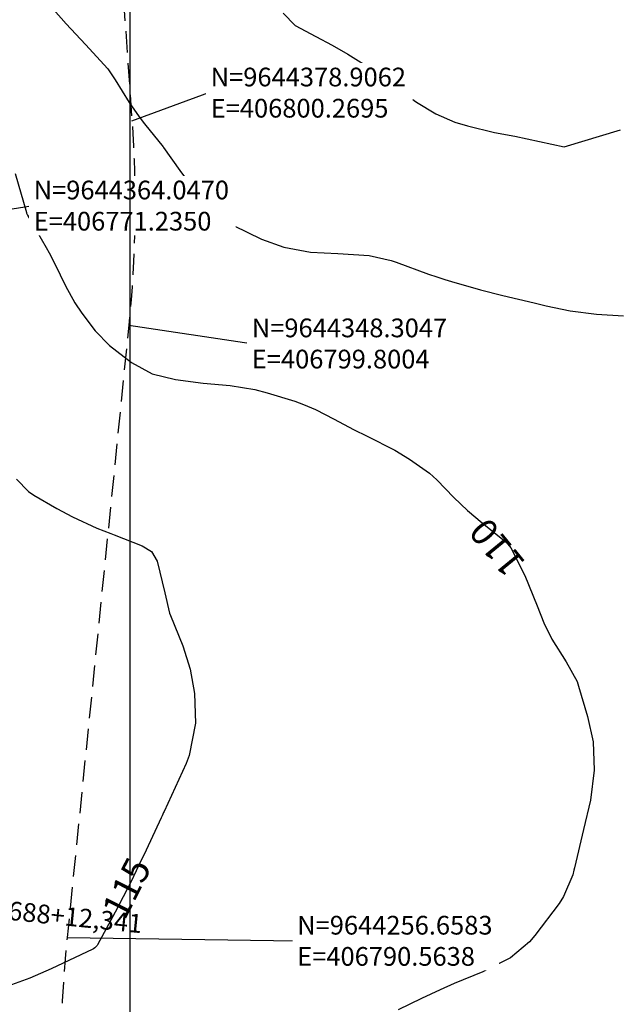
# Model space of a CAD drawing. Units: inches. Extents: x 406000 to 434981, y 9640892 to 9645000.
# Drawn here: x 406783 to 406873, y 9644247 to 9644394 of the extents above; entities that cross this region are included whole.
import ezdxf
from ezdxf.enums import TextEntityAlignment as Align

# ---------------------------------------------------------------- set-up
doc = ezdxf.new("R2010")
doc.units = ezdxf.units.IN
doc.header["$MEASUREMENT"] = 0
doc.linetypes.add('HIDDEN', pattern=[9.525, 6.35, -3.175])
for name, color, linetype in [('0_TEXTO PLANTA', 2, 'Continuous'), ('Coordenadas_Faixa', 2, 'Continuous'), ('Cotas', 7, 'Continuous'), ('Curvas Mestras', 32, 'Continuous'), ('FAIXA DE DOMINIO LADO DIREITO', 240, 'Continuous'), ('FOTOS', 253, 'Continuous'), ('malha-lin', 8, 'Continuous')]:
    doc.layers.add(name, color=color, linetype=linetype)
doc.styles.add('SIMPLEX', font='simplex', dxfattribs={"height": 0.2})
doc.styles.get("Standard").update_dxf_attribs({"font": 'txt.shx', "height": 2.8})
doc.styles.add('Style-STANDARD', font='STANDARD.shx')
doc.dimstyles.get("Standard").update_dxf_attribs({"dimtxt": 0.18, "dimasz": 0.18, "dimexe": 0.18, "dimexo": 0.0625, "dimgap": 0.09, "dimtad": 0, "dimtih": 1, "dimtoh": 1, "dimdec": 4, "dimzin": 0, "dimdsep": 46, "dimtxsty": 'Standard', "dimcen": 0.09, "dimadec": 0, "dimazin": 0, "dimtfac": 1, "dimtdec": 4, "dimtofl": 0, "dimtmove": 0, "dimatfit": 3, "dimfxl": 0, "dimtolj": 1, "dimtzin": 0, "dimarcsym": 0})
picture_1 = doc.add_image_def('image1.tif', size_in_pixel=(3334, 3334))

msp = doc.modelspace()

# ---------------------------------------------------------------- linework, layer by layer
at = {"layer": 'Curvas Mestras', "flags": 128}
for points, elevation in [([(406788.51, 9644395.55), (406790.4, 9644393.43), (406793.33, 9644390.31), (406796.65, 9644386.66), (406797.76, 9644385), (406799.83, 9644381.64), (406801.35, 9644379.49), (406802.15, 9644378.45), (406804.94, 9644375), (406805, 9644374.91), (406807.46, 9644371.44), (406808.31, 9644370.3), (406810.12, 9644368.1), (406812.59, 9644365.49), (406813.58, 9644364.55), (406815.01, 9644363.47), (406815.5, 9644363.21), (406819.65, 9644361.18), (406823.04, 9644359.97), (406827.03, 9644359.24), (406831.11, 9644359.02), (406835.82, 9644358.74), (406839.08, 9644357.99), (406839.87, 9644357.72), (406844.69, 9644355.94), (406845, 9644355.83), (406845.62, 9644355.62), (406847.14, 9644355.16), (406848.16, 9644354.85), (406852.5, 9644353.57), (406855.84, 9644352.72), (406860.52, 9644351.63), (406862.31, 9644351.2), (406865.92, 9644350.44), (406869.88, 9644349.94), (406873.89, 9644349.72)], 105), ([(406822.9, 9644395.01), (406824.71, 9644393.16), (406827.81, 9644391.5), (406830.24, 9644390.22), (406832.63, 9644388.88), (406836.45, 9644386.45), (406837.84, 9644385.37), (406840.78, 9644383.17), (406842.87, 9644381.69), (406845.78, 9644379.93), (406848.62, 9644378.68), (406850.51, 9644378.12), (406854.57, 9644377.16), (406857.63, 9644376.57), (406865, 9644375), (406873.44, 9644377.54)], 100), ([(406782.75, 9644371.01), (406784.47, 9644365.18), (406784.49, 9644365.09), (406784.63, 9644364.75), (406785.17, 9644363.8), (406787.42, 9644359.93), (406787.87, 9644359.13), (406788.72, 9644357.5), (406790.32, 9644354.19), (406791.7, 9644351.67), (406792.77, 9644350.11), (406794.78, 9644347.45), (406796.88, 9644345.27), (406800.2, 9644342.71), (406803.32, 9644341.02), (406806.77, 9644340.15), (406810.92, 9644339.64), (406815, 9644339.27), (406818.7, 9644338.66), (406820.52, 9644338.17), (406824.66, 9644336.91), (406825.99, 9644336.44), (406827.74, 9644335.66), (406830.54, 9644334.25), (406833.45, 9644332.69), (406835.52, 9644331.68), (406839.67, 9644329.62), (406841.86, 9644328.23), (406844.84, 9644326.16), (406845.96, 9644325.14), (406848.48, 9644322.53), (406850.54, 9644320.55), (406852.73, 9644318.72), (406856.35, 9644315.85), (406857.02, 9644314.98), (406859.13, 9644310.83), (406860.99, 9644306.28), (406861.96, 9644303.73), (406863.19, 9644301.31), (406865.34, 9644297.93), (406866.94, 9644294.99), (406867.17, 9644294.29), (406868.52, 9644289.74), (406869.38, 9644285.95), (406869.5, 9644281.68), (406868.94, 9644277.21), (406867.93, 9644272.8), (406866.57, 9644267.1), (406866.48, 9644266.75), (406866.31, 9644266.05), (406864.94, 9644262.78), (406864.25, 9644261.76), (406860.61, 9644256.95), (406859.82, 9644256.02), (406856.96, 9644253.62), (406852.84, 9644251.53), (406848.54, 9644249.76), (406846.42, 9644248.84), (406843.62, 9644247.54), (406840.16, 9644245.84)], 110), ([(406782.99, 9644325.25), (406784.76, 9644323.39), (406785.56, 9644322.84), (406789, 9644320.84), (406791.37, 9644319.6), (406795.01, 9644317.91), (406797.1, 9644317.1), (406797.62, 9644316.9), (406801.82, 9644315.3), (406803.21, 9644314.41), (406804.02, 9644313), (406805.17, 9644308.25), (406805.89, 9644305.18), (406806.03, 9644304.83), (406807.9, 9644300.32), (406809.01, 9644296.81), (406809.62, 9644293.16), (406809.79, 9644288.73), (406808.83, 9644283.88), (406808.37, 9644282.72), (406805.08, 9644275.51), (406805, 9644275.34), (406804.77, 9644274.85), (406804.64, 9644274.56), (406802.38, 9644269.71), (406801.27, 9644267.36), (406800.13, 9644265.03), (406798.94, 9644262.72), (406797.74, 9644260.43), (406795.12, 9644255.55), (406795.05, 9644255.45), (406794.72, 9644255.09), (406794.51, 9644254.95), (406794.4, 9644254.89), (406788.18, 9644251.96), (406784.96, 9644250.57), (406781.66, 9644249.39)], 115)]:
    msp.add_lwpolyline(points, dxfattribs=dict(at, elevation=elevation))
at = {"layer": 'FAIXA DE DOMINIO LADO DIREITO', "linetype": 'HIDDEN', "ltscale": 0.5, "flags": 128}
msp.add_lwpolyline([(406789.04, 9644539.57), (406800.27, 9644378.91, -0.042584), (406799.8, 9644348.3), (406790.56, 9644256.66, 0.058066), (406791.36, 9644205.74), (406800.06, 9644139.93, -0.024329), (406802.32, 9644112.79), (406808.52, 9643931.96, 0.018179), (406809.65, 9643916), (406813.02, 9643884.56, -0.10663), (406805.03, 9643809.07), (406799.09, 9643791.03, 0.123335), (406794.87, 9643732.87), (406813.49, 9643626.21, -0.072451), (406814.96, 9643574.33), (406808.82, 9643521.84, 0.044508), (406808.24, 9643500.53), (406813.85, 9643409.41, -0.060291), (406811.31, 9643366.23), (406783.17, 9643211.06, 0.117926), (406785.49, 9643169.25), (406795.36, 9643136.21, -0.295092), (406749.77, 9642979.85, -0.295092)], format="xyb", dxfattribs=at)

# ---------------------------------------------------------------- texts
at = {"layer": '0_TEXTO PLANTA', "color": 2, "style": 'SIMPLEX'}
msp.add_text('PC66 = 688+12,341', height=2.8, rotation=354.2449, dxfattribs=at).set_placement((406768.77, 9644260.61))
at = {"layer": 'Cotas', "style": 'Style-STANDARD'}
for s, rotation, p in [('110', 129.2554, (406854.95, 9644315.01, 110)), ('115', 63.1654, (406799.46, 9644264.06, 115))]:
    msp.add_text(s, height=4, rotation=rotation, dxfattribs=at).set_placement(p, align=Align.MIDDLE_CENTER)

# ---------------------------------------------------------------- referenced raster images: frames only (the image files are external)
at = {"layer": 'FOTOS'}
image = msp.add_image(picture_1, insert=(406000, 9644000), size_in_units=(1000, 1000), dxfattribs=at)
image.dxf.flags = 7

# ---------------------------------------------------------------- leaders
at = {"layer": 'Coordenadas_Faixa', "annotation_type": 0, "has_hookline": 1, "hookline_direction": 0}
for points, text_width in [([(406800.27, 9644378.91), (406811.79, 9644383.11), (406811.97, 9644383.11)], 35.93), ([(406771.23, 9644364.05), (406785.45, 9644366.2)], 35.47), ([(406799.8, 9644348.3), (406818.13, 9644345.56)], 35.93), ([(406790.56, 9644256.66), (406824.93, 9644256.16)], 36.4)]:
    msp.add_leader(points, dimstyle='Standard', override={"dimtfill": 1, "dimtfillclr": 256}, dxfattribs=dict(at, text_width=text_width))

# ---------------------------------------------------------------- next in the draw order: texts
at = {"layer": 'Coordenadas_Faixa', "char_height": 2.8, "attachment_point": 4, "bg_fill": 3, "box_fill_scale": 1.25, "bg_fill_color": 256, "bg_fill_true_color": 13158600, "bg_fill_transparency": 0}
for s, insert in [('\\A1;N=9644378.9062\\PE=406800.2695', (406812.06, 9644383.11)), ('\\A1;N=9644364.0470\\PE=406771.2350', (406785.54, 9644366.2)), ('\\A1;N=9644348.3047\\PE=406799.8004', (406818.22, 9644345.56)), ('\\A1;N=9644256.6583\\PE=406790.5638', (406825.02, 9644256.16))]:
    msp.add_mtext(s, dxfattribs=dict(at, insert=insert))

# ---------------------------------------------------------------- next in the draw order: linework, layer by layer
at = {"layer": 'malha-lin'}
msp.add_line((406800, 9642977.75), (406800, 9644539.11), dxfattribs=at)

doc.saveas('drawing.dxf')
